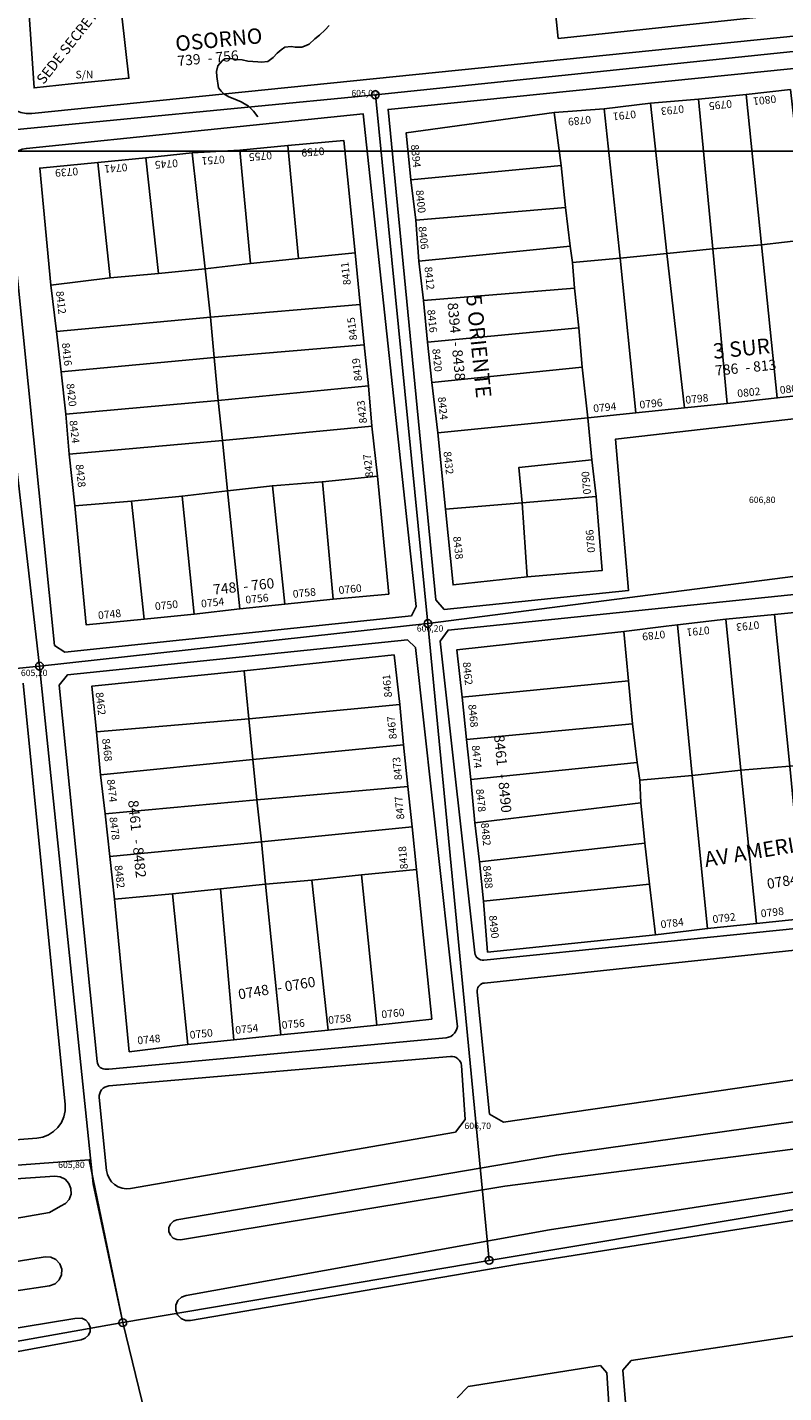
# Model space of a CAD drawing. Extents: x 346068 to 353410, y 6285400 to 6292572.
# Drawn here: x 349997 to 350146, y 6287557 to 6287824 of the extents above; entities that cross this region are included whole.
import ezdxf

# ---------------------------------------------------------------- set-up
doc = ezdxf.new("R2010")
doc.units = 0
doc.header["$MEASUREMENT"] = 0
doc.layers.get('0').update_dxf_attribs({"linetype": 'CONTINUOUS'})
for name, color, linetype in [('1010', 7, 'CONTINUOUS'), ('1400', 7, 'CONTINUOUS'), ('1500', 7, 'CONTINUOUS'), ('2000', 7, 'CONTINUOUS'), ('2510', 7, 'CONTINUOUS'), ('LIMITE_PREDIAL', 7, 'CONTINUOUS')]:
    doc.layers.add(name, color=color, linetype=linetype)

msp = doc.modelspace()

# ---------------------------------------------------------------- linework, layer by layer
at = {"color": 3}
for points in [[(349900, 6287800), (350800, 6287800), (350800, 6288400), (349900, 6288400), (349900, 6287800)], [(349900, 6287200), (350800, 6287200), (350800, 6287800), (349900, 6287800), (349900, 6287200)]]:
    msp.add_lwpolyline(points, dxfattribs=at)
at = {"color": 1}
msp.add_lwpolyline([(350056.6, 6287824.66), (350055.81, 6287823.81), (350054.71, 6287822.74), (350053.79, 6287822.03), (350052.69, 6287820.95), (350051.8, 6287820.59), (350051.27, 6287820.41), (350049.99, 6287820.36), (350049.15, 6287820.53), (350047.91, 6287820.39), (350047.21, 6287819.89), (350046.46, 6287819.18), (350045.62, 6287818.38), (350044.61, 6287817.57), (350043.37, 6287817.47), (350042.66, 6287817.51), (350040.71, 6287817.67), (350039.6, 6287817.89), (350038.45, 6287817.97), (350037.3, 6287818.14), (350036.15, 6287818.08), (350035.66, 6287817.68), (350034.83, 6287816.7), (350034.53, 6287815.63), (350034.62, 6287814.62), (350034.95, 6287812.4), (350035.44, 6287811.79), (350035.98, 6287811.26), (350036.96, 6287810.65), (350037.8, 6287810.34), (350038.6, 6287810), (350039.4, 6287809.69), (350040.78, 6287808.86), (350041.76, 6287807.85), (350042.65, 6287806.75)], dxfattribs=at)
at = {"color": 10}
for points in [[(349986.75, 6287823.74), (349988.61, 6287803.64), (350065.67, 6287811.06)], [(350065.67, 6287811.06), (350173.31, 6287822.24)], [(350065.67, 6287811.06), (350075.97, 6287707.53)], [(349991.96, 6287767.45), (349999.89, 6287699.2)], [(350075.97, 6287707.53), (350163.2, 6287718.79), (350159.57, 6287747.15), (350204.46, 6287751.69)], [(349999.89, 6287699.2), (350075.97, 6287707.53)], [(350075.97, 6287707.53), (350087.96, 6287582.84)], [(349913.66, 6287690.62), (349999.89, 6287699.2)], [(349999.89, 6287699.2), (350010.38, 6287597.81), (350016.19, 6287570.66)], [(350087.96, 6287582.84), (350219.87, 6287604.9), (350234.13, 6287607.28)], [(349932.91, 6287596.88), (350009.61, 6287602.55), (350016.19, 6287570.66)], [(350016.19, 6287570.66), (350087.96, 6287582.84)], [(349820.79, 6287535.87), (350016.19, 6287570.66)], [(350016.19, 6287570.66), (350036.8, 6287486.06)]]:
    msp.add_lwpolyline(points, dxfattribs=at)
at = {"layer": '1400', "color": 2}
for points in [[(350091.4, 6287921.9), (350096.5, 6287870.9), (350099.1, 6287845.2), (350101.5, 6287822.1), (350153.7, 6287827.6), (350165.3, 6287828.8), (350164.7, 6287837.1), (350155.8, 6287928.3), (350091.4, 6287921.9)], [(349997.8, 6287827.7), (349997.6, 6287831.5), (350015.3, 6287833), (350017.4, 6287814.3), (350006.1, 6287813.2), (349998.8, 6287812.4), (349997.8, 6287827.7)], [(350147, 6287812.1), (350138.3, 6287811.1), (350129, 6287810.2), (350119.6, 6287809.4), (350110.5, 6287808.3), (350100.7, 6287807.6), (350071.7, 6287803.6), (350072.6, 6287794.4), (350073.6, 6287786.5), (350074.2, 6287778.5), (350075.1, 6287770.8), (350075.9, 6287762.6), (350076.7, 6287754.7), (350077.9, 6287744.9), (350079.4, 6287729.9), (350080.9, 6287715.1), (350095.4, 6287716.7), (350110.1, 6287717.9), (350108.9, 6287732.4), (350108.1, 6287739.6), (350107.3, 6287747.8), (350116.7, 6287748.8), (350126.2, 6287749.8), (350134.6, 6287750.6), (350144.4, 6287751.7), (350153.6, 6287752.7)], [(350066.1, 6287736.4), (350068.3, 6287713.3), (350057.4, 6287712.3), (350047.9, 6287711.3), (350039.1, 6287710.4), (350030.2, 6287709.4), (350020.4, 6287708.4), (350009, 6287707.3), (350006.8, 6287730.6), (350005.7, 6287740.7), (350005, 6287748.5), (350004.1, 6287756.8), (350003.2, 6287764.7), (350002.1, 6287773.8), (349999.9, 6287796.7), (350011.3, 6287797.8), (350020.7, 6287798.7), (350029.8, 6287799.7), (350039.1, 6287800.2), (350048.5, 6287801.1), (350059.5, 6287802.1), (350061.7, 6287780.1), (350062.7, 6287770), (350063.5, 6287762.1), (350064.3, 6287754.1), (350065, 6287746.2), (350066.1, 6287736.4)], [(350130.75, 6287647.8), (350127.05, 6287647.4), (350120.55, 6287646.6), (350087.65, 6287643.2), (350086.85, 6287653.2), (350086.05, 6287660.9), (350085.15, 6287668.5), (350084.35, 6287677), (350083.55, 6287684.8), (350082.65, 6287693.1), (350081.65, 6287702.4), (350114.35, 6287706), (350122.65, 6287707), (350124.85, 6287707.3), (350134.35, 6287708.4), (350143.85, 6287709.3), (350152.95, 6287710.2)], [(350076.75, 6287630.1), (350065.95, 6287628.9), (350056.45, 6287627.9), (350047.15, 6287627), (350037.95, 6287626), (350028.95, 6287625.1), (350017.45, 6287623.7), (350014.55, 6287653.6), (350013.65, 6287661.9), (350012.75, 6287670.3), (350011.85, 6287677.9), (350011.05, 6287686.3), (350010.15, 6287695.3), (350039.95, 6287698.3), (350069.35, 6287701.4), (350070.45, 6287691.7), (350071.15, 6287683.8), (350072.05, 6287675.6), (350072.85, 6287667.7), (350073.75, 6287659.4), (350076.75, 6287630.1)], [(350149.75, 6287649.8), (350140.35, 6287648.8), (350130.75, 6287647.8)]]:
    msp.add_lwpolyline(points, dxfattribs=at)
at = {"layer": '1500'}
for centre in [(350065.66, 6287811.06), (350075.96, 6287707.53), (349999.88, 6287699.2), (350087.95, 6287582.84), (350016.18, 6287570.66)]:
    msp.add_circle(centre, 0.759, dxfattribs=at)
at = {"layer": '2000', "color": 1}
for points in [[(350154.47, 6287985.98), (350169.82, 6287829.57), (350169.82, 6287828.64), (350169.64, 6287827.72), (350169.28, 6287826.85), (350168.76, 6287826.07), (350168.1, 6287825.41), (350167.32, 6287824.88), (350166.45, 6287824.52), (350165.53, 6287824.34), (349998.34, 6287807.41), (349997.25, 6287807.4), (349996.2, 6287807.61), (349995.22, 6287808.01), (349994.33, 6287808.6), (349993.57, 6287809.35), (349992.97, 6287810.24), (349992.56, 6287811.22), (349992.35, 6287812.27), (349976.37, 6287968)], [(350029.48, 6287571.06), (350093.7, 6287582.11), (350166.13, 6287593.58), (350241.58, 6287604.78), (350282.18, 6287611.78), (350306.63, 6287617.99), (350329.35, 6287625.93), (350352.72, 6287635.78), (350369.45, 6287644.79), (350388.32, 6287655.93), (350402.04, 6287665.36), (350413.83, 6287674.79), (350429.27, 6287687.65), (350440.63, 6287698.58), (350451.78, 6287710.16), (350461.65, 6287721.3), (350471.51, 6287734.16), (350478, 6287743.3), (350487.59, 6287757.1), (350500.03, 6287779.17), (350507.1, 6287792.67), (350541.41, 6287862.33), (350597.16, 6287977.07)], [(350554.38, 6287965.51), (350545.77, 6287932.61), (350531.6, 6287894.84), (350519.54, 6287864.05), (350508.39, 6287836.61), (350498.31, 6287815.61), (350489.85, 6287799.8), (350473.95, 6287772.8), (350458.28, 6287749.83), (350442.99, 6287730.95), (350432.64, 6287719.03), (350410.4, 6287699.44), (350396.68, 6287687.87), (350384.96, 6287678.78), (350358.94, 6287661.93), (350343.13, 6287652.71), (350319.74, 6287642.36), (350294.32, 6287633.59), (350268.44, 6287627.44), (350237.87, 6287623.03), (350152.63, 6287610.66), (350101.13, 6287603.47), (350026.8, 6287590.78)], [(350199.11, 6287753.47), (350199.49, 6287753.55), (350199.84, 6287753.7), (350200.15, 6287753.92), (350200.42, 6287754.19), (350200.63, 6287754.51), (350200.77, 6287754.86), (350200.84, 6287755.24), (350200.84, 6287755.62), (350194.44, 6287816.52), (350194.26, 6287817.36), (350193.93, 6287818.15), (350193.44, 6287818.86), (350192.84, 6287819.46), (350192.12, 6287819.93), (350191.33, 6287820.25), (350190.49, 6287820.42), (350189.63, 6287820.42), (350068.16, 6287808.21), (350077.49, 6287712.18), (350079.15, 6287710.26), (350115.27, 6287714.03), (350112.72, 6287743.65), (350199.11, 6287753.47)], [(350002.83, 6287703.26), (350004.86, 6287701.94), (350072.74, 6287709.06), (350073.69, 6287710.84), (350063.3, 6287807.33), (349997.31, 6287800.57), (349996.5, 6287800.41), (349995.73, 6287800.09), (349995.04, 6287799.63), (349994.45, 6287799.05), (349993.99, 6287798.36), (349993.66, 6287797.59), (349993.5, 6287796.77), (349993.56, 6287795.33), (350002.83, 6287703.26)], [(350201.5, 6287748.18), (350164.91, 6287744.87), (350167.33, 6287715.25), (350079.92, 6287706.24), (350078.38, 6287704.09), (350085.13, 6287643.06), (350085.19, 6287642.76), (350085.32, 6287642.47), (350085.49, 6287642.21), (350085.71, 6287641.99), (350085.98, 6287641.82), (350086.27, 6287641.7), (350086.57, 6287641.64), (350086.89, 6287641.64), (350210.45, 6287654.16), (350210.75, 6287654.23), (350211.04, 6287654.35), (350211.3, 6287654.52), (350211.52, 6287654.75), (350211.69, 6287655.01), (350211.81, 6287655.3), (350211.87, 6287655.61), (350211.86, 6287655.92), (350201.5, 6287748.18)], [(350073.52, 6287702.84), (350081.72, 6287629.1), (350081.73, 6287628.62), (350081.63, 6287628.15), (350081.45, 6287627.71), (350081.18, 6287627.31), (350080.85, 6287626.98), (350080.45, 6287626.71), (350080, 6287626.53), (350079.54, 6287626.44), (350013.43, 6287620.29), (350012.68, 6287620.26), (350012.35, 6287620.32), (350012.04, 6287620.45), (350011.76, 6287620.64), (350011.52, 6287620.88), (350011.33, 6287621.16), (350011.2, 6287621.47), (350011.14, 6287621.8), (350003.71, 6287695.46), (350005.33, 6287697.47), (350071.94, 6287704.32), (350073.52, 6287702.84)], [(349996.64, 6287695.87), (350004.87, 6287613.34), (350004.87, 6287612.14), (350004.63, 6287610.97), (350004.17, 6287609.87), (350003.49, 6287608.88), (350002.64, 6287608.05), (350001.63, 6287607.4), (350000.52, 6287606.96), (349999.34, 6287606.76), (349839.42, 6287594.53)], [(350085.59, 6287635.33), (350085.59, 6287635.66), (350085.65, 6287635.98), (350085.77, 6287636.28), (350085.95, 6287636.55), (350086.18, 6287636.78), (350086.45, 6287636.96), (350086.75, 6287637.09), (350087.07, 6287637.15), (350211.13, 6287650.31)], [(350209.25, 6287627.14), (350090.78, 6287609.91), (350088.01, 6287611.48), (350085.59, 6287635.33)], [(350082.56, 6287620.97), (350083.27, 6287610.45), (350081.36, 6287607.95), (350017.68, 6287596.92), (350016.86, 6287596.86), (350016.04, 6287596.98), (350015.27, 6287597.25), (350014.57, 6287597.68), (350013.97, 6287598.24), (350013.5, 6287598.91), (350013.18, 6287599.67), (350013.02, 6287600.47), (350011.58, 6287614.73), (350011.58, 6287615.14), (350011.66, 6287615.54), (350011.82, 6287615.92), (350012.04, 6287616.26), (350012.34, 6287616.54), (350012.68, 6287616.77), (350013.06, 6287616.92), (350013.46, 6287616.99), (350080.36, 6287622.79), (350080.76, 6287622.78), (350081.14, 6287622.7), (350081.51, 6287622.55), (350081.83, 6287622.33), (350082.11, 6287622.05), (350082.33, 6287621.72), (350082.48, 6287621.36), (350082.56, 6287620.97)], [(350212.28, 6287606.17), (350099.8, 6287588.8), (350028.6, 6287576), (350027.69, 6287575.64), (350026.98, 6287574.96), (350026.59, 6287574.06), (350026.57, 6287573.09), (350026.93, 6287572.18), (350027.6, 6287571.47), (350028.5, 6287571.08), (350029.48, 6287571.06)], [(350026.8, 6287590.78), (350026.09, 6287590.5), (350025.54, 6287589.96), (350025.23, 6287589.25), (350025.22, 6287588.49), (350025.5, 6287587.77), (350026.03, 6287587.21), (350026.74, 6287586.9), (350027.51, 6287586.88), (350091.01, 6287597.4), (350147.46, 6287604.59)], [(349873.11, 6287590.46), (349873.31, 6287579.5), (349875.57, 6287579.42), (349875.74, 6287578.08), (349878.1, 6287578.39), (349891.12, 6287572.89), (350001.85, 6287592.24), (350003.97, 6287593.46), (350004.93, 6287593.97), (350005.66, 6287594.78), (350006.04, 6287595.81), (350006.03, 6287596.9), (350005.64, 6287597.92), (350004.91, 6287598.73), (350003.94, 6287599.23), (350002.86, 6287599.35), (349873.11, 6287590.46)], [(350001.8, 6287577.84), (350002.91, 6287578.24), (350003.73, 6287579.01), (350004.2, 6287580.03), (350004.24, 6287581.15), (350003.85, 6287582.2), (350003.09, 6287583.03), (350002.07, 6287583.5), (350000.95, 6287583.55), (349973.96, 6287579.14), (349980.83, 6287574.71), (350001.8, 6287577.84)], [(350114.12, 6287561.35), (350115.79, 6287563.24), (350242.57, 6287582.3), (350244.24, 6287580.91), (350247.28, 6287540.16), (350246.17, 6287539.05), (350116.8, 6287529.13), (350114.12, 6287561.35)], [(349795.94, 6287534.59), (349860.74, 6287546.55), (349923.74, 6287557.82), (350006.8, 6287571.45), (350008.15, 6287571.51), (350008.92, 6287571.17), (350009.49, 6287570.56), (350009.79, 6287569.78), (350009.77, 6287568.94), (350009.44, 6287568.17), (350008.84, 6287567.59), (350008.06, 6287567.28), (349960.29, 6287558.48), (349874.46, 6287542.92), (349742.8, 6287520.32)], [(350113.26, 6287526.09), (350111, 6287560.84), (350109.77, 6287562.27), (350083.88, 6287558.17), (350081.71, 6287555.9)]]:
    msp.add_lwpolyline(points, dxfattribs=at)
at = {"layer": 'LIMITE_PREDIAL', "color": 4}
for points in [[(350155.8, 6287928.3), (350091.4, 6287921.9), (350096.5, 6287870.9), (350099.1, 6287845.2), (350101.5, 6287822.1), (350153.7, 6287827.6), (350165.3, 6287828.8), (350164.7, 6287837.1), (350155.8, 6287928.3)], [(349998.8, 6287812.4), (349997.8, 6287827.7), (349997.6, 6287831.5), (350015.3, 6287833), (350017.4, 6287814.3), (350006.1, 6287813.2), (349998.8, 6287812.4)], [(350138.3, 6287811.1), (350129, 6287810.2), (350131.8, 6287780.9), (350141.3, 6287781.7), (350138.3, 6287811.1)], [(350147, 6287812.1), (350138.3, 6287811.1), (350141.3, 6287781.7), (350150.3, 6287782.7), (350147, 6287812.1)], [(350110.5, 6287808.3), (350100.7, 6287807.6), (350102.1, 6287797.2), (350102.9, 6287789), (350103.8, 6287781.4), (350104.3, 6287778.2), (350113.6, 6287779.1), (350110.5, 6287808.3)], [(350119.6, 6287809.4), (350110.5, 6287808.3), (350113.6, 6287779.1), (350122.8, 6287780), (350119.6, 6287809.4)], [(350129, 6287810.2), (350119.6, 6287809.4), (350122.8, 6287780), (350131.8, 6287780.9), (350129, 6287810.2)], [(350100.7, 6287807.6), (350102.1, 6287797.2), (350072.6, 6287794.4), (350071.7, 6287803.6), (350100.7, 6287807.6)], [(350039.1, 6287800.2), (350048.5, 6287801.1), (350050.6, 6287779), (350041.2, 6287778), (350039.1, 6287800.2)], [(350048.5, 6287801.1), (350059.5, 6287802.1), (350061.7, 6287780.1), (350050.6, 6287779), (350048.5, 6287801.1)], [(349999.9, 6287796.7), (350011.3, 6287797.8), (350013.7, 6287775.2), (350002.1, 6287773.8), (349999.9, 6287796.7)], [(350023.2, 6287776.1), (350013.7, 6287775.2), (350011.3, 6287797.8), (350020.7, 6287798.7), (350023.2, 6287776.1)], [(350032.3, 6287777), (350023.2, 6287776.1), (350020.7, 6287798.7), (350029.8, 6287799.7), (350032.3, 6287777)], [(350041.2, 6287778), (350032.3, 6287777), (350029.8, 6287799.7), (350039.1, 6287800.2), (350041.2, 6287778)], [(350073.6, 6287786.5), (350072.6, 6287794.4), (350102.1, 6287797.2), (350102.9, 6287789), (350073.6, 6287786.5)], [(350074.2, 6287778.5), (350073.6, 6287786.5), (350102.9, 6287789), (350103.8, 6287781.4), (350074.2, 6287778.5)], [(350134.6, 6287750.6), (350131.8, 6287780.9), (350141.3, 6287781.7), (350144.4, 6287751.7), (350134.6, 6287750.6)], [(350153.6, 6287752.7), (350150.3, 6287782.7), (350141.3, 6287781.7), (350144.4, 6287751.7), (350153.6, 6287752.7)], [(350033.4, 6287767.5), (350032.3, 6287777), (350041.2, 6287778), (350050.6, 6287779), (350061.7, 6287780.1), (350062.7, 6287770), (350033.4, 6287767.5)], [(350075.1, 6287770.8), (350074.2, 6287778.5), (350103.8, 6287781.4), (350104.3, 6287778.2), (350104.7, 6287773.2), (350075.1, 6287770.8)], [(350116.7, 6287748.8), (350113.6, 6287779.1), (350104.3, 6287778.2), (350104.7, 6287773.2), (350105.5, 6287765.4), (350106.2, 6287757.7), (350107.3, 6287747.8), (350116.7, 6287748.8)], [(350116.7, 6287748.8), (350113.6, 6287779.1), (350122.8, 6287780), (350126.2, 6287749.8), (350116.7, 6287748.8)], [(350134.6, 6287750.6), (350131.8, 6287780.9), (350122.8, 6287780), (350126.2, 6287749.8), (350134.6, 6287750.6)], [(350003.2, 6287764.7), (350002.1, 6287773.8), (350013.7, 6287775.2), (350023.2, 6287776.1), (350032.3, 6287777), (350033.4, 6287767.5), (350003.2, 6287764.7)], [(350075.9, 6287762.6), (350075.1, 6287770.8), (350104.7, 6287773.2), (350105.5, 6287765.4), (350075.9, 6287762.6)], [(350034.1, 6287759.6), (350033.4, 6287767.5), (350062.7, 6287770), (350063.5, 6287762.1), (350034.1, 6287759.6)], [(350004.1, 6287756.8), (350003.2, 6287764.7), (350033.4, 6287767.5), (350034.1, 6287759.6), (350004.1, 6287756.8)], [(350076.7, 6287754.7), (350075.9, 6287762.6), (350105.5, 6287765.4), (350106.2, 6287757.7), (350076.7, 6287754.7)], [(350034.9, 6287751.2), (350034.1, 6287759.6), (350063.5, 6287762.1), (350064.3, 6287754.1), (350034.9, 6287751.2)], [(350005, 6287748.5), (350004.1, 6287756.8), (350034.1, 6287759.6), (350034.9, 6287751.2), (350005, 6287748.5)], [(350077.9, 6287744.9), (350076.7, 6287754.7), (350106.2, 6287757.7), (350107.3, 6287747.8), (350077.9, 6287744.9)], [(350035.7, 6287743.4), (350034.9, 6287751.2), (350064.3, 6287754.1), (350065, 6287746.2), (350035.7, 6287743.4)], [(350005.7, 6287740.7), (350005, 6287748.5), (350034.9, 6287751.2), (350035.7, 6287743.4), (350005.7, 6287740.7)], [(350077.9, 6287744.9), (350079.4, 6287729.9), (350094.4, 6287731.2), (350093.8, 6287738.1), (350108.1, 6287739.6), (350107.3, 6287747.8), (350077.9, 6287744.9)], [(350065, 6287746.2), (350066.1, 6287736.4), (350055.3, 6287735.3), (350045.5, 6287734.5), (350036.7, 6287733.5), (350035.7, 6287743.4), (350065, 6287746.2)], [(350005.7, 6287740.7), (350006.8, 6287730.6), (350017.9, 6287731.5), (350027.8, 6287732.5), (350036.7, 6287733.5), (350035.7, 6287743.4), (350005.7, 6287740.7)], [(350108.1, 6287739.6), (350108.9, 6287732.4), (350094.4, 6287731.2), (350093.8, 6287738.1), (350108.1, 6287739.6)], [(350068.3, 6287713.3), (350057.4, 6287712.3), (350055.3, 6287735.3), (350066.1, 6287736.4), (350068.3, 6287713.3)], [(350039.1, 6287710.4), (350030.2, 6287709.4), (350027.8, 6287732.5), (350036.7, 6287733.5), (350039.1, 6287710.4)], [(350047.9, 6287711.3), (350039.1, 6287710.4), (350036.7, 6287733.5), (350045.5, 6287734.5), (350047.9, 6287711.3)], [(350057.4, 6287712.3), (350047.9, 6287711.3), (350045.5, 6287734.5), (350055.3, 6287735.3), (350057.4, 6287712.3)], [(350020.4, 6287708.4), (350009, 6287707.3), (350006.8, 6287730.6), (350017.9, 6287731.5), (350020.4, 6287708.4)], [(350030.2, 6287709.4), (350020.4, 6287708.4), (350017.9, 6287731.5), (350027.8, 6287732.5), (350030.2, 6287709.4)], [(350095.4, 6287716.7), (350080.9, 6287715.1), (350079.4, 6287729.9), (350094.4, 6287731.2), (350095.4, 6287716.7)], [(350110.1, 6287717.9), (350095.4, 6287716.7), (350094.4, 6287731.2), (350108.9, 6287732.4), (350110.1, 6287717.9)], [(350143.85, 6287709.3), (350146.85, 6287679.6), (350155.75, 6287680.4), (350152.95, 6287710.2), (350143.85, 6287709.3)], [(350122.65, 6287707), (350124.85, 6287707.3), (350127.75, 6287677.8), (350117.45, 6287676.9), (350116.95, 6287680.3), (350116.05, 6287687.9), (350115.25, 6287696.3), (350114.35, 6287706), (350122.65, 6287707)], [(350124.85, 6287707.3), (350127.75, 6287677.8), (350137.25, 6287678.8), (350134.35, 6287708.4), (350124.85, 6287707.3)], [(350143.85, 6287709.3), (350146.85, 6287679.6), (350137.25, 6287678.8), (350134.35, 6287708.4), (350143.85, 6287709.3)], [(350082.65, 6287693.1), (350081.65, 6287702.4), (350114.35, 6287706), (350115.25, 6287696.3), (350082.65, 6287693.1)], [(350040.85, 6287688.9), (350039.95, 6287698.3), (350069.35, 6287701.4), (350070.45, 6287691.7), (350040.85, 6287688.9)], [(350011.05, 6287686.3), (350010.15, 6287695.3), (350039.95, 6287698.3), (350040.85, 6287688.9), (350011.05, 6287686.3)], [(350083.55, 6287684.8), (350082.65, 6287693.1), (350115.25, 6287696.3), (350116.05, 6287687.9), (350083.55, 6287684.8)], [(350041.65, 6287680.9), (350040.85, 6287688.9), (350070.45, 6287691.7), (350071.15, 6287683.8), (350041.65, 6287680.9)], [(350011.85, 6287677.9), (350011.05, 6287686.3), (350040.85, 6287688.9), (350041.65, 6287680.9), (350011.85, 6287677.9)], [(350084.35, 6287677), (350083.55, 6287684.8), (350116.05, 6287687.9), (350116.95, 6287680.3), (350084.35, 6287677)], [(350042.45, 6287673), (350041.65, 6287680.9), (350071.15, 6287683.8), (350072.05, 6287675.6), (350042.45, 6287673)], [(350012.75, 6287670.3), (350011.85, 6287677.9), (350041.65, 6287680.9), (350042.45, 6287673), (350012.75, 6287670.3)], [(350085.15, 6287668.5), (350084.35, 6287677), (350116.95, 6287680.3), (350117.45, 6287676.9), (350117.65, 6287672.4), (350085.15, 6287668.5)], [(350127.05, 6287647.4), (350120.55, 6287646.6), (350119.35, 6287656.5), (350118.45, 6287664.5), (350117.65, 6287672.4), (350117.45, 6287676.9), (350127.75, 6287677.8), (350130.75, 6287647.8), (350127.05, 6287647.4)], [(350140.35, 6287648.8), (350137.25, 6287678.8), (350127.75, 6287677.8), (350130.75, 6287647.8), (350140.35, 6287648.8)], [(350140.35, 6287648.8), (350137.25, 6287678.8), (350146.85, 6287679.6), (350149.75, 6287649.8), (350140.35, 6287648.8)], [(350043.35, 6287664.8), (350042.45, 6287673), (350072.05, 6287675.6), (350072.85, 6287667.7), (350043.35, 6287664.8)], [(350013.65, 6287661.9), (350012.75, 6287670.3), (350042.45, 6287673), (350043.35, 6287664.8), (350013.65, 6287661.9)], [(350086.05, 6287660.9), (350085.15, 6287668.5), (350117.65, 6287672.4), (350118.45, 6287664.5), (350086.05, 6287660.9)], [(350072.85, 6287667.7), (350073.75, 6287659.4), (350062.95, 6287658.3), (350053.25, 6287657.3), (350044.15, 6287656.5), (350043.35, 6287664.8), (350072.85, 6287667.7)], [(350043.35, 6287664.8), (350044.15, 6287656.5), (350035.35, 6287655.6), (350025.95, 6287654.6), (350014.55, 6287653.6), (350013.65, 6287661.9), (350043.35, 6287664.8)], [(350086.85, 6287653.2), (350086.05, 6287660.9), (350118.45, 6287664.5), (350119.35, 6287656.5), (350086.85, 6287653.2)], [(350076.75, 6287630.1), (350065.95, 6287628.9), (350062.95, 6287658.3), (350073.75, 6287659.4), (350076.75, 6287630.1)], [(350047.15, 6287627), (350037.95, 6287626), (350035.35, 6287655.6), (350044.15, 6287656.5), (350047.15, 6287627)], [(350056.45, 6287627.9), (350047.15, 6287627), (350044.15, 6287656.5), (350053.25, 6287657.3), (350056.45, 6287627.9)], [(350065.95, 6287628.9), (350056.45, 6287627.9), (350053.25, 6287657.3), (350062.95, 6287658.3), (350065.95, 6287628.9)], [(350087.65, 6287643.2), (350086.85, 6287653.2), (350119.35, 6287656.5), (350120.55, 6287646.6), (350087.65, 6287643.2)], [(350028.95, 6287625.1), (350017.45, 6287623.7), (350014.55, 6287653.6), (350025.95, 6287654.6), (350028.95, 6287625.1)], [(350037.95, 6287626), (350028.95, 6287625.1), (350025.95, 6287654.6), (350035.35, 6287655.6), (350037.95, 6287626)]]:
    msp.add_lwpolyline(points, dxfattribs=at)

# ---------------------------------------------------------------- texts
at = {"color": 1}
msp.add_text('SEDE SECRETARIA', height=2, rotation=51.7381, dxfattribs=at).set_placement((350000.67, 6287812.96))
at = {"color": 10}
for s, rotation, p in [('OSORNO', 5.4431, (350026.62, 6287819.57)), ('5 ORIENTE', 275.7073, (350083.44, 6287771.74)), ('3 SUR', 5.7869, (350131.97, 6287759.34)), ('AV AMERICO VESPUCIO', 9.5111, (350130.37, 6287659.82))]:
    msp.add_text(s, height=3, rotation=rotation, dxfattribs=at).set_placement(p)
at = {"color": 1}
for s, p in [('605,00', (350060.96, 6287810.77)), ('606,80', (350138.85, 6287731.13)), ('606,20', (350073.78, 6287705.96)), ('605,20', (349996.22, 6287697.25)), ('606,70', (350083.12, 6287608.56)), ('605,80', (350003.52, 6287600.93))]:
    msp.add_text(s, height=1.25, dxfattribs=at).set_placement(p)
at = {"layer": '1010', "color": 10}
for s, rotation, p in [('739', 5.4431, (350026.98, 6287816.67)), (' - 756', 5.4431, (350032.27, 6287817.17)), ('8394', 275.7073, (350079.8, 6287770.28)), (' - 8438', 275.7073, (350080.5, 6287763.24)), ('786', 5.7869, (350132.34, 6287756.05)), (' - 813', 5.7869, (350137.62, 6287756.59)), ('748', 6.2452, (350034, 6287713.18)), (' - 760', 6.2452, (350039.28, 6287713.76)), ('8461', 275.4781, (350088.92, 6287685.63)), (' - 8490', 275.4781, (350089.59, 6287678.59)), ('8461', 275.8792, (350017.22, 6287672.86)), (' - 8482', 275.8792, (350017.95, 6287665.82)), ('0784', 9.5111, (350142.56, 6287655.55)), (' - 0760', 9.6257, (350045.95, 6287635.1)), ('0748', 9.6257, (350038.97, 6287633.92))]:
    msp.add_text(s, height=2, rotation=rotation, dxfattribs=at).set_placement(p)
at = {"layer": '2510', "color": 4}
msp.add_text('S/N', height=1.5, dxfattribs=at).set_placement((350006.92, 6287814.27))
for s, rotation, p in [('0801', 186.2113, (350144.12, 6287811)), ('0793', 186.2113, (350126.05, 6287809.04)), ('0795', 186.2113, (350135.45, 6287810.06)), ('0789', 186.2113, (350107.84, 6287806.98)), ('0791', 186.2113, (350116.65, 6287808.02)), ('0759', 184.6643, (350055.63, 6287800.79)), ('8394', 276.1084, (350072.62, 6287801.25)), ('0741', 184.6643, (350017.03, 6287797.63)), ('0745', 184.6643, (350026.93, 6287798.44)), ('0751', 184.6643, (350036.1, 6287799.19)), ('0755', 184.6643, (350045.36, 6287799.95)), ('0739', 184.6643, (350007.38, 6287796.84)), ('8400', 276.1084, (350073.57, 6287792.35)), ('8406', 276.1084, (350074.11, 6287785.23)), ('8411', 96.658, (350060.88, 6287773.89)), ('8412', 276.1084, (350075.28, 6287777.33)), ('8412', 276.4521, (350003.09, 6287772.57)), ('8416', 276.1084, (350075.83, 6287768.94)), ('8415', 96.658, (350062.14, 6287763.06)), ('8416', 276.4521, (350004.24, 6287762.42)), ('8420', 276.1084, (350076.81, 6287761.28)), ('8419', 96.658, (350063.08, 6287755.08)), ('8420', 276.4521, (350005.14, 6287754.46)), ('0798', 6.0161, (350126.48, 6287750.56)), ('0802', 6.0161, (350136.65, 6287751.82)), ('0806', 6.0161, (350144.97, 6287752.5)), ('8423', 96.658, (350064.04, 6287746.8)), ('8424', 276.1084, (350077.91, 6287751.86)), ('0794', 6.0161, (350108.43, 6287748.88)), ('0796', 6.0161, (350117.49, 6287749.61)), ('8424', 276.4521, (350005.73, 6287747.25)), ('8427', 96.658, (350065.27, 6287736.27)), ('8432', 276.4521, (350079.01, 6287741.16)), ('8428', 276.4521, (350006.94, 6287738.64)), ('0790', 95.0537, (350107.92, 6287732.88)), ('0786', 95.0537, (350108.75, 6287721.47)), ('8438', 276.4521, (350080.89, 6287724.54)), ('0760', 5.9588, (350058.54, 6287713.3)), ('0750', 5.9588, (350022.56, 6287710.15)), ('0754', 5.9588, (350031.6, 6287710.66)), ('0756', 5.9588, (350040.29, 6287711.43)), ('0758', 5.9588, (350049.56, 6287712.56)), ('0748', 5.9588, (350011.41, 6287708.38)), ('0791', 186.0967, (350131.07, 6287707)), ('0793', 186.0967, (350140.81, 6287708.03)), ('0789', 186.0967, (350122.38, 6287706.18)), ('8462', 275.9365, (350082.79, 6287699.94)), ('8461', 95.2829, (350068.94, 6287693.14)), ('8462', 276.7386, (350010.85, 6287694.01)), ('8468', 275.9365, (350083.86, 6287691.65)), ('8467', 95.2829, (350069.87, 6287684.95)), ('8468', 276.7386, (350012.12, 6287684.95)), ('8474', 275.9365, (350084.55, 6287683.64)), ('8473', 95.2829, (350070.92, 6287676.95)), ('8474', 276.7386, (350013.07, 6287676.97)), ('8478', 275.9365, (350085.36, 6287675.09)), ('8477', 95.2829, (350071.35, 6287669.24)), ('8478', 276.7386, (350013.56, 6287669.58)), ('8482', 275.9365, (350086.34, 6287668.46)), ('8418', 95.2829, (350072.06, 6287659.49)), ('8482', 276.7386, (350014.56, 6287660.14)), ('8488', 275.9365, (350086.73, 6287660.09)), ('0792', 6.7609, (350131.82, 6287648.87)), ('0798', 6.7609, (350141.26, 6287649.99)), ('8490', 275.9365, (350087.93, 6287650.33)), ('0784', 6.7609, (350121.64, 6287647.87)), ('0760', 6.0734, (350066.93, 6287630.23)), ('0756', 6.0734, (350047.39, 6287628.15)), ('0758', 6.0734, (350056.51, 6287629.12)), ('0748', 6.0734, (350019.12, 6287625.13)), ('0750', 6.0734, (350029.37, 6287626.23)), ('0754', 6.0734, (350038.3, 6287627.18))]:
    msp.add_text(s, height=1.5, rotation=rotation, dxfattribs=at).set_placement(p)

doc.saveas('drawing.dxf')
